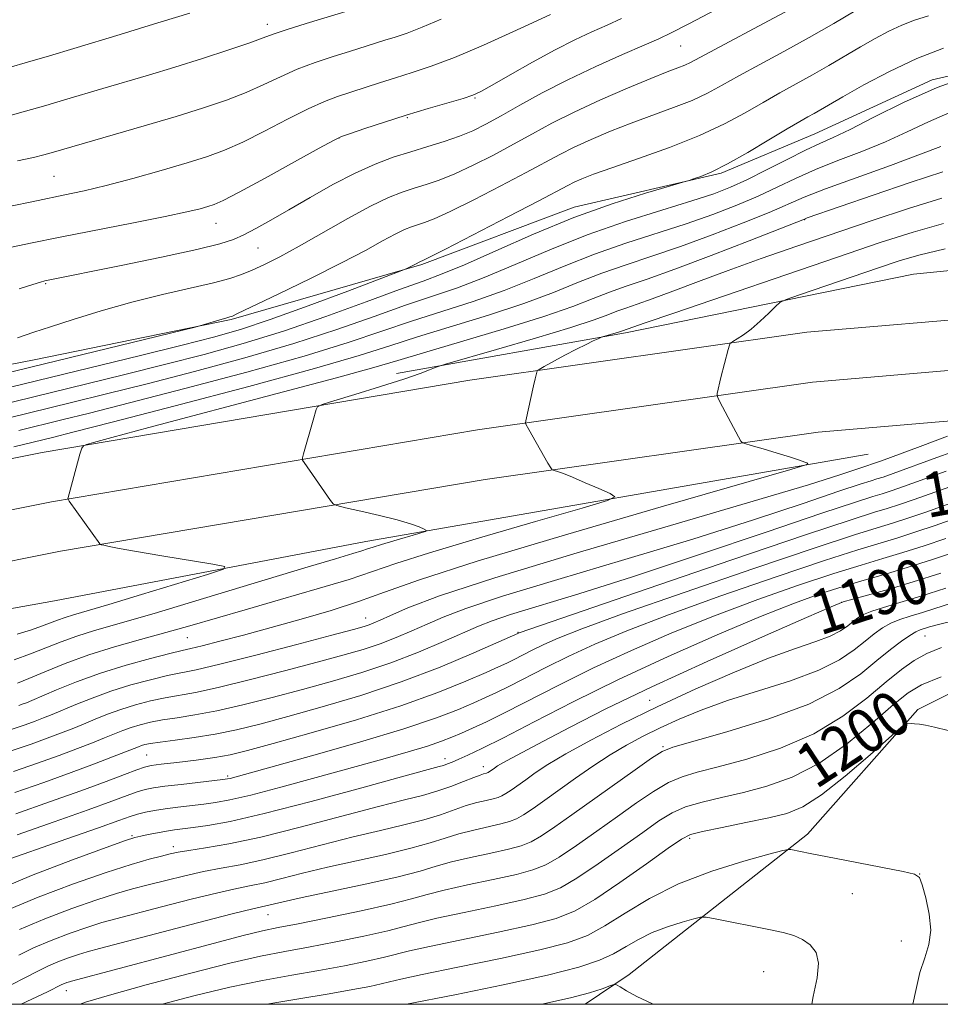
# Model space of a CAD drawing. Extents: x 2189800 to 2192700, y 309800 to 312700.
# Drawn here: x 2191663 to 2191828, y 310000 to 310176 of the extents above; entities that cross this region are included whole.
import ezdxf
from ezdxf.enums import TextEntityAlignment as Align

# ---------------------------------------------------------------- set-up
doc = ezdxf.new("R2010")
doc.units = 0
doc.header["$MEASUREMENT"] = 0
for name, color, linetype, lineweight in [('BREAKLINE DTM HARD', 7, 'Continuous', 0), ('CONTOUR INDEX', 41, 'Continuous', 13), ('CONTOUR INDEX LABEL', 244, 'Continuous', 0), ('CONTOUR INTERMEDIATE', 44, 'Continuous', 0), ('GRID LINE', 7, 'Continuous', 0), ('SPOT ELEVATION DTM', 2, 'Continuous', 13)]:
    doc.layers.add(name, color=color, linetype=linetype, lineweight=lineweight)
doc.styles.add('Style-WORKING', font='WORKING.shx')

msp = doc.modelspace()

# ---------------------------------------------------------------- linework, layer by layer
at = {"layer": 'BREAKLINE DTM HARD'}
for points in [[(2191625.16, 310107.75, 1151.64), (2191665.16, 310115.55, 1153.15), (2191700.42, 310122.77, 1154.14), (2191734.6, 310132.61, 1156.18), (2191761.92, 310142.91, 1157.41), (2191788.22, 310148.99, 1158.17), (2191805.03, 310156.02, 1159.07), (2191826.02, 310165.72, 1159.68), (2191847.6, 310170.69, 1160.01), (2191870.77, 310174.1, 1160.39), (2191891.34, 310173.25, 1160.82), (2191914.56, 310172.44, 1161.05), (2191939.89, 310170.59, 1161.67), (2191959.42, 310169.21, 1161.72), (2191973.69, 310166.19, 1161.53), (2191985.85, 310163.15, 1161.81), (2191997.52, 310156.42, 1161.76), (2192005.49, 310150.7, 1161.81), (2192015.03, 310146.58, 1161.76), (2192028.24, 310143.55, 1161.72), (2192040.93, 310141.04, 1161.62), (2192050.98, 310137.98, 1161.53), (2192056.29, 310134.34, 1161.48)], [(2192338.55, 310021.23, 1192.25), (2192261.86, 310042.59, 1186.33), (2192186.22, 310064.49, 1181.22), (2192123.81, 310081.25, 1177.24), (2192082.54, 310094.53, 1175.26), (2192040.79, 310103.07, 1174.97), (2191996.88, 310115.8, 1174.92), (2191954.06, 310125.91, 1175.35), (2191921.82, 310132.96, 1175.45), (2191893.85, 310134.78, 1175.54), (2191863.78, 310135, 1175.35), (2191822.69, 310130.88, 1173.46), (2191771.11, 310120.33, 1170.29), (2191730.05, 310113.05, 1167.49)], [(2191585.95, 310082.77, 1162.68), (2191666.6, 310098.91, 1165.66), (2191743.19, 310111.87, 1169.3), (2191803.58, 310120.46, 1172.8), (2191838.88, 310123.49, 1174.22), (2191876.33, 310124.41, 1175.36), (2191911.44, 310123.16, 1175.17), (2191946.87, 310117.63, 1174.89), (2191989.04, 310110.6, 1174.84), (2192032.71, 310099.37, 1174.79), (2192068.92, 310090.71, 1175.74), (2192114.97, 310075.88, 1178.01), (2192164.57, 310063.76, 1180.94), (2192215.96, 310048.45, 1184.92), (2192272.45, 310033.75, 1188.04), (2192322.03, 310020.07, 1191.12), (2192373.09, 310008.52, 1195), (2192411.152, 310000, 1197.805)], [(2191587.7, 310073.94, 1162.88), (2191668.23, 310090.06, 1165.86), (2191744.57, 310102.98, 1169.5), (2191804.6, 310111.51, 1173), (2191839.38, 310114.5, 1174.42), (2191876.28, 310115.41, 1175.56), (2191910.58, 310114.18, 1175.37), (2191945.44, 310108.74, 1175.09), (2191987.18, 310101.79, 1175.04), (2192030.54, 310090.63, 1174.99), (2192066.49, 310082.04, 1175.94), (2192112.52, 310067.21, 1178.21), (2192162.22, 310055.07, 1181.14), (2192213.54, 310039.78, 1185.12), (2192270.12, 310025.06, 1188.24), (2192319.84, 310011.34, 1191.32), (2192369.961, 310000, 1195.113)], [(2191589.45, 310065.11, 1162.68), (2191669.86, 310081.21, 1165.66), (2191745.95, 310094.09, 1169.3), (2191805.62, 310102.56, 1172.8), (2191839.88, 310105.51, 1174.22), (2191876.23, 310106.41, 1175.36), (2191909.72, 310105.2, 1175.17), (2191944.01, 310099.85, 1174.89), (2191985.32, 310092.98, 1174.84), (2192028.37, 310081.89, 1174.79), (2192064.06, 310073.37, 1175.74), (2192110.07, 310058.54, 1178.01), (2192159.87, 310046.38, 1180.94), (2192211.12, 310031.11, 1184.92), (2192267.79, 310016.37, 1188.04), (2192317.65, 310002.61, 1191.12), (2192329.183, 310000, 1191.989)], [(2191814.58, 310098.63, 1172.61), (2191724.56, 310082.93, 1167.35), (2191668.77, 310072.34, 1164.23), (2191609.28, 310061.71, 1162.62), (2191546.66, 310048.4, 1160.16), (2191497.19, 310038.4, 1158.41), (2191442.43, 310029.93, 1155.43), (2191391.35, 310022.54, 1152.49), (2191341.32, 310015.17, 1149.37), (2191298.15, 310007.34, 1145.87), (2191251.26, 310003.17, 1142.65), (2191211.57, 310000, 1140.259)], [(2191979.93, 310072.38, 1176.53), (2191963.6, 310070.1, 1185.76), (2191937.24, 310069.3, 1191.44), (2191915.09, 310069.6, 1195.51), (2191882.4, 310068.74, 1198.16), (2191849.2, 310065.76, 1199.96), (2191823.49, 310052.84, 1201.81), (2191803.68, 310030.48, 1203.56), (2191771.77, 310005.37, 1207.72), (2191763.894, 310000, 1208.61)]]:
    msp.add_polyline3d(points, dxfattribs=at)
at = {"layer": 'CONTOUR INDEX', "flags": 128}
for points, elevation in [([(2191693.006, 310177.688), (2191687.911, 310176.091), (2191685.745, 310175.429), (2191680.5329, 310173.862), (2191672.273, 310171.336), (2191667.871, 310170.015), (2191663.948, 310168.877), (2191660.646, 310167.938)], 1140), ([(2191787.315, 310178.31), (2191782.442, 310175.7579), (2191779.297, 310174.139), (2191777.064, 310173.066), (2191774.47, 310171.926), (2191770.575, 310170.242), (2191765.765, 310168.103), (2191760.757, 310165.737), (2191756.161, 310163.362), (2191752.15, 310161.143), (2191748.792, 310159.237), (2191746.079, 310157.748), (2191743.715, 310156.583), (2191741.328, 310155.601), (2191738.633, 310154.678), (2191735.681, 310153.765), (2191732.606, 310152.8319), (2191729.492, 310151.826), (2191726.226, 310150.604), (2191722.646, 310148.998), (2191718.678, 310146.922), (2191714.604, 310144.617), (2191710.795, 310142.4), (2191707.55, 310140.535), (2191704.88, 310139.0531), (2191702.724, 310137.927), (2191700.858, 310137.09), (2191698.393, 310136.311), (2191694.279, 310135.32), (2191687.944, 310133.9481), (2191680.7309, 310132.445), (2191667.025, 310129.668), (2191666.257, 310129.454), (2191664.873, 310129.015), (2191662.475, 310128.223)], 1150), ([(2191833.29, 310166.598), (2191826.963, 310164.3189), (2191820.919, 310161.673), (2191815.597, 310159.033), (2191811.344, 310156.835), (2191808.318, 310155.362), (2191805.917, 310154.275), (2191803.346, 310153.082), (2191800.04, 310151.434), (2191796.353, 310149.556), (2191792.866, 310147.813), (2191789.924, 310146.459), (2191786.918, 310145.297), (2191783.001, 310144.013), (2191777.582, 310142.355), (2191771.088, 310140.305), (2191764.199, 310137.904), (2191757.5161, 310135.239), (2191751.3161, 310132.583), (2191745.795, 310130.252), (2191741.015, 310128.452), (2191731.694, 310125.3), (2191726.047, 310123.293), (2191719.399, 310120.959), (2191711.6639, 310118.442), (2191702.914, 310115.884), (2191693.86, 310113.436), (2191685.3729, 310111.246), (2191678.107, 310109.418), (2191671.8431, 310107.8711), (2191660.411, 310105.07)], 1160), ([(2191828.057, 310139.978), (2191822.615, 310138.43), (2191816.709, 310136.523), (2191809.074, 310133.929), (2191779.729, 310123.898), (2191774.627, 310122.137), (2191770.395, 310120.63), (2191769.866, 310120.457), (2191767.006, 310119.615), (2191766.6849, 310119.497), (2191766.2031, 310119.289), (2191765.332, 310118.9), (2191764.031, 310118.29), (2191762.309, 310117.429), (2191760.24, 310116.331), (2191756.545, 310114.299), (2191755.644, 310113.788), (2191755.293, 310113.526), (2191755.191, 310113.29), (2191754.899, 310112.099), (2191754.608, 310110.832), (2191753.232, 310104.566), (2191753.189, 310104.182), (2191753.258, 310103.985), (2191753.767, 310103.0471), (2191757.207, 310096.973), (2191757.699, 310096.132), (2191757.986, 310095.792), (2191758.3139, 310095.662), (2191758.914, 310095.482), (2191759.959, 310095.119), (2191761.609, 310094.471), (2191763.894, 310093.5009), (2191766.339, 310092.43), (2191768.338, 310091.541), (2191769.201, 310090.978), (2191767.898, 310090.306), (2191763.312, 310088.95), (2191754.9649, 310086.5539), (2191744.938, 310083.639), (2191735.949, 310080.945), (2191729.947, 310079.012), (2191725.791, 310077.576), (2191721.567, 310076.171), (2191715.865, 310074.452), (2191709.282, 310072.554), (2191702.92, 310070.735), (2191693.053, 310067.856), (2191688.716, 310066.618), (2191684.169, 310065.367), (2191679.5049, 310064.049), (2191674.948, 310062.622), (2191670.723, 310061.084), (2191667.058, 310059.605), (2191664.182, 310058.393), (2191662.127, 310057.563)], 1170), ([(2191830.246, 310093.138), (2191822.823, 310090.491), (2191820.191, 310089.591), (2191818.01, 310088.889), (2191815.733, 310088.192), (2191811.558, 310086.859), (2191803.3709, 310084.137), (2191790.121, 310079.646), (2191775.007, 310074.485), (2191752.018, 310066.586), (2191751.811, 310066.49), (2191748.4, 310064.961), (2191743.923, 310062.985), (2191737.864, 310060.447), (2191730.897, 310057.787), (2191723.673, 310055.376), (2191716.727, 310053.305), (2191710.5691, 310051.5919), (2191705.548, 310050.242), (2191701.367, 310049.203), (2191697.569, 310048.408), (2191693.837, 310047.797), (2191690.42, 310047.336), (2191687.707, 310046.995), (2191685.965, 310046.745), (2191684.967, 310046.5511), (2191684.365, 310046.378), (2191683.813, 310046.176), (2191681.529, 310045.257), (2191679.197, 310044.3319), (2191675.946, 310043.079), (2191671.798, 310041.535), (2191666.871, 310039.766), (2191661.667, 310037.941)], 1180), ([(2191827.573, 310077.281), (2191822.652, 310075.707), (2191818.167, 310074.366), (2191814.463, 310073.326), (2191811.808, 310072.61), (2191810.128, 310072.121), (2191807.967, 310071.269), (2191803.524, 310069.339), (2191795.641, 310065.878), (2191785.723, 310061.46), (2191775.817, 310056.918), (2191767.594, 310052.948), (2191761.201, 310049.695), (2191756.411, 310047.168), (2191750.656, 310044.102), (2191749.142, 310043.274), (2191748.183, 310042.721), (2191747.597, 310042.351), (2191746.461, 310041.556), (2191746.308, 310041.468), (2191746.164, 310041.41), (2191745.668, 310041.283), (2191745.046, 310041.084), (2191743.892, 310040.6509), (2191742.069, 310039.925), (2191739.775, 310039.04), (2191737.292, 310038.179), (2191734.727, 310037.447), (2191731.489, 310036.63), (2191726.814, 310035.436), (2191720.278, 310033.696), (2191712.8231, 310031.728), (2191705.733, 310029.972), (2191700.046, 310028.766), (2191695.823, 310028.032), (2191692.879, 310027.59), (2191690.961, 310027.273), (2191689.528, 310026.97), (2191687.972, 310026.581), (2191685.74, 310025.9969), (2191682.512, 310025.069), (2191678.022, 310023.638), (2191672.216, 310021.617), (2191665.87, 310019.219), (2191659.974, 310016.73)], 1190), ([(2191827.652, 310058.684), (2191824.118, 310057.281), (2191821.719, 310055.8511), (2191819.137, 310053.714), (2191815.374, 310050.4489), (2191810.705, 310046.656), (2191805.727, 310043.191), (2191800.938, 310040.712), (2191796.437, 310039.083), (2191792.224, 310037.969), (2191788.321, 310037.074), (2191784.829, 310036.245), (2191781.871, 310035.368), (2191779.451, 310034.31), (2191777.091, 310032.868), (2191774.1941, 310030.824), (2191770.39, 310028.095), (2191766.207, 310025.152), (2191762.398, 310022.601), (2191759.427, 310020.88), (2191756.604, 310019.743), (2191752.945, 310018.775), (2191747.847, 310017.661), (2191742.206, 310016.485), (2191737.296, 310015.432), (2191733.974, 310014.6249), (2191731.441, 310013.94), (2191728.483, 310013.188), (2191724.234, 310012.243), (2191719.218, 310011.212), (2191714.308, 310010.261), (2191710.054, 310009.475), (2191705.714, 310008.616), (2191700.2251, 310007.3621), (2191692.985, 310005.527), (2191685.233, 310003.462), (2191678.667, 310001.652), (2191674.337, 310000.357), (2191673.411, 310000)], 1200)]:
    msp.add_lwpolyline(points, dxfattribs=dict(at, elevation=elevation))
at = {"layer": 'CONTOUR INTERMEDIATE', "flags": 128}
for points, elevation in [([(2191801.538, 310178.883), (2191796.71, 310176.29), (2191787.101, 310171.175), (2191782.772, 310168.8459), (2191781.71, 310168.342), (2191780.464, 310167.848), (2191778.575, 310167.125), (2191775.639, 310165.956), (2191771.451, 310164.21), (2191766.606, 310162.101), (2191761.895, 310159.927), (2191757.911, 310157.9209), (2191754.434, 310156.037), (2191751.041, 310154.161), (2191747.433, 310152.233), (2191743.811, 310150.399), (2191740.497, 310148.856), (2191737.727, 310147.742), (2191735.381, 310146.9451), (2191733.251, 310146.288), (2191731.105, 310145.583), (2191728.614, 310144.589), (2191725.426, 310143.047), (2191721.356, 310140.824), (2191712.65, 310135.8701), (2191709.169, 310133.99), (2191706.405, 310132.604), (2191704.19, 310131.581), (2191702.286, 310130.791), (2191700.175, 310130.088), (2191697.27, 310129.328), (2191688.131, 310127.24), (2191682.641, 310125.873), (2191677.151, 310124.32), (2191672.13, 310122.77), (2191668.046, 310121.448), (2191665.071, 310120.466), (2191662.176, 310119.474)], 1152), ([(2191812.257, 310178.072), (2191808.407, 310175.811), (2191804.005, 310173.298), (2191799.474, 310170.8001), (2191795.167, 310168.467), (2191791.423, 310166.4231), (2191788.432, 310164.745), (2191785.814, 310163.331), (2191783.043, 310162.032), (2191779.727, 310160.723), (2191772.141, 310157.958), (2191768.394, 310156.49), (2191764.932, 310155.025), (2191761.904, 310153.636), (2191759.328, 310152.338), (2191753.29, 310149.086), (2191748.787, 310146.719), (2191743.907, 310144.214), (2191739.666, 310142.111), (2191736.821, 310140.807), (2191735.081, 310140.124), (2191732.777, 310139.376), (2191731.478, 310138.857), (2191729.816, 310138.053), (2191727.583, 310136.841), (2191724.48, 310135.14), (2191720.184, 310132.882), (2191714.641, 310130.108), (2191708.886, 310127.3011), (2191701.595, 310123.801), (2191700.536, 310123.312), (2191700.214, 310123.199), (2191699.4809, 310123.018), (2191698.802, 310122.8251), (2191695.4359, 310121.7649), (2191693.967, 310121.395), (2191664.767, 310114.281), (2191644.035, 310109.189)], 1154), ([(2191825.406, 310177.206), (2191822.8839, 310176.408), (2191820.607, 310175.528), (2191818.284, 310174.425), (2191815.83, 310173.103), (2191813.214, 310171.601), (2191807.521, 310168.268), (2191804.587, 310166.5891), (2191801.68, 310164.977), (2191798.755, 310163.369), (2191795.7441, 310161.671), (2191792.538, 310159.813), (2191788.856, 310157.816), (2191784.377, 310155.722), (2191778.99, 310153.599), (2191773.43, 310151.614), (2191768.643, 310149.96), (2191765.337, 310148.771), (2191763.258, 310147.95), (2191761.914, 310147.345), (2191760.744, 310146.754), (2191755.539, 310144.0111), (2191750.1409, 310141.204), (2191738.835, 310135.366), (2191734.781, 310133.3029), (2191734.342, 310133.126), (2191733.374, 310132.616), (2191731.92, 310131.903), (2191731.517, 310131.7261), (2191730.261, 310131.238), (2191721.345, 310127.838), (2191714.255, 310125.181), (2191707.456, 310122.72), (2191702.091, 310120.941), (2191697.282, 310119.569), (2191691.646, 310118.141), (2191684.166, 310116.304), (2191656.436, 310109.524)], 1156), ([(2191721.604, 310178.144), (2191713.878, 310175.796), (2191710.315, 310174.678), (2191707.987, 310173.888), (2191706.168, 310173.218), (2191703.779, 310172.359), (2191700.034, 310171.091), (2191695.321, 310169.555), (2191690.325, 310167.979), (2191685.615, 310166.551), (2191677.428, 310164.141), (2191670.6011, 310162.096), (2191667.205, 310161.097), (2191663.5899, 310160.075), (2191660.006, 310159.101)], 1142), ([(2191757.645, 310177.425), (2191755.213, 310176.29), (2191750.935, 310174.321), (2191745.638, 310171.944), (2191740.45, 310169.735), (2191736.246, 310168.13), (2191732.868, 310167.003), (2191729.899, 310166.088), (2191727.013, 310165.173), (2191719.486, 310162.714), (2191717.15, 310161.84), (2191714.257, 310160.537), (2191710.523, 310158.64), (2191706.397, 310156.481), (2191702.51, 310154.516), (2191699.268, 310153.073), (2191696.187, 310151.954), (2191692.559, 310150.834), (2191687.9241, 310149.481), (2191682.824, 310148.045), (2191678.053, 310146.772), (2191674.114, 310145.82), (2191670.361, 310145.012), (2191665.862, 310144.088), (2191660.071, 310142.878)], 1146), ([(2191770.406, 310176.693), (2191767.822, 310175.515), (2191765.088, 310174.297), (2191762.028, 310172.878), (2191758.481, 310171.092), (2191754.43, 310168.8779), (2191750.4381, 310166.602), (2191747.21, 310164.733), (2191745.187, 310163.601), (2191743.747, 310162.951), (2191742.001, 310162.386), (2191735.751, 310160.557), (2191731.823, 310159.37), (2191727.894, 310158.123), (2191724.402, 310156.975), (2191721.793, 310156.099), (2191720.235, 310155.547), (2191718.786, 310154.862), (2191716.228, 310153.466), (2191711.791, 310151.015), (2191706.512, 310148.112), (2191701.875, 310145.595), (2191698.982, 310144.091), (2191697.392, 310143.374), (2191696.278, 310143.004), (2191694.8549, 310142.6029), (2191692.498, 310142.027), (2191688.621, 310141.1921), (2191682.926, 310140.06), (2191669.81, 310137.518), (2191664.459, 310136.444), (2191660.243, 310135.544)], 1148), ([(2191738.046, 310176.576), (2191734.6409, 310175.121), (2191731.955, 310174.09), (2191729.827, 310173.377), (2191727.9751, 310172.806), (2191721.667, 310170.796), (2191718.738, 310169.882), (2191715.514, 310168.818), (2191712.286, 310167.607), (2191709.255, 310166.264), (2191706.283, 310164.8491), (2191703.144, 310163.438), (2191699.619, 310162.073), (2191695.497, 310160.681), (2191690.574, 310159.159), (2191684.844, 310157.464), (2191668.182, 310152.626), (2191666.882, 310152.266), (2191665.024, 310151.809), (2191662.157, 310151.1721)], 1144), ([(2191828.055, 310171.391), (2191823.297, 310169.537), (2191818.388, 310167.219), (2191813.8, 310164.788), (2191810.067, 310162.687), (2191804.876, 310159.704), (2191803.798, 310159.102), (2191802.331, 310158.264), (2191800.066, 310156.92), (2191796.78, 310154.927), (2191792.9921, 310152.664), (2191789.402, 310150.635), (2191786.582, 310149.233), (2191784.574, 310148.396), (2191783.289, 310147.946), (2191782.496, 310147.688), (2191781.385, 310147.358), (2191779.004, 310146.671), (2191774.666, 310145.396), (2191768.733, 310143.507), (2191761.835, 310141.0261), (2191754.622, 310138.065), (2191747.8359, 310135.07), (2191742.241, 310132.574), (2191738.244, 310130.914), (2191734.83, 310129.649), (2191730.6281, 310128.139), (2191724.6449, 310125.929), (2191717.407, 310123.2909), (2191709.817, 310120.679), (2191702.579, 310118.442), (2191695.58, 310116.506), (2191688.51, 310114.693), (2191681.137, 310112.8611), (2191658.423, 310107.297)], 1158), ([(2191829.212, 310159.869), (2191825.375, 310158.203), (2191821.596, 310156.405), (2191817.6609, 310154.595), (2191813.439, 310152.869), (2191809.16, 310151.221), (2191805.137, 310149.624), (2191801.578, 310148.051), (2191798.258, 310146.478), (2191794.84, 310144.885), (2191791.041, 310143.257), (2191786.77, 310141.599), (2191781.989, 310139.924), (2191771.14, 310136.442), (2191765.5419, 310134.489), (2191760.108, 310132.327), (2191754.759, 310130.0851), (2191749.349, 310127.931), (2191743.786, 310125.99), (2191732.76, 310122.462), (2191727.448, 310120.656), (2191721.391, 310118.627), (2191713.511, 310116.204), (2191703.249, 310113.3269), (2191692.14, 310110.366), (2191682.237, 310107.798), (2191675.0771, 310105.975), (2191670.12, 310104.738), (2191662.399, 310102.844)], 1162), ([(2191827.592, 310153.7769), (2191823.978, 310152.356), (2191818.56, 310150.376), (2191812.402, 310148.168), (2191806.928, 310146.167), (2191803.116, 310144.667), (2191796.814, 310141.958), (2191792.157, 310140.055), (2191786.622, 310137.902), (2191780.977, 310135.835), (2191775.836, 310134.0979), (2191771.1931, 310132.578), (2191766.885, 310131.073), (2191762.699, 310129.415), (2191758.201, 310127.587), (2191752.902, 310125.61), (2191746.556, 310123.527), (2191733.826, 310119.623), (2191728.849, 310118.02), (2191723.3841, 310116.294), (2191715.357, 310113.966), (2191703.585, 310110.77), (2191690.42, 310107.295), (2191679.101, 310104.35), (2191672.047, 310102.532), (2191668.397, 310101.606), (2191661.524, 310099.906)], 1164), ([(2191827.943, 310149.231), (2191822.118, 310147.284), (2191815.494, 310145.028), (2191803.664, 310140.954), (2191803.157, 310140.763), (2191793.273, 310136.853), (2191786.474, 310134.205), (2191779.965, 310131.746), (2191774.963, 310129.969), (2191771.245, 310128.715), (2191768.229, 310127.657), (2191765.291, 310126.502), (2191761.643, 310125.089), (2191756.4561, 310123.289), (2191749.3271, 310121.065), (2191741.561, 310118.753), (2191734.892, 310116.784), (2191730.33, 310115.404), (2191726.007, 310114.127), (2191719.335, 310112.284), (2191708.7, 310109.456), (2191685.675, 310103.401), (2191679.031, 310101.626), (2191675.798, 310100.732), (2191674.526, 310100.357), (2191673.968, 310100.134), (2191673.66, 310099.676), (2191673.342, 310098.592), (2191671.185, 310090.622), (2191671.205, 310090.53), (2191671.429, 310090.193), (2191676.885, 310082.534), (2191676.9671, 310082.444), (2191677.157, 310082.3751), (2191677.617, 310082.27), (2191678.556, 310082.071), (2191680.363, 310081.72), (2191683.474, 310081.164), (2191688.036, 310080.39), (2191697.161, 310078.882), (2191699.298, 310078.458), (2191699.046, 310077.985), (2191696.191, 310077.0559), (2191684.376, 310073.457), (2191678.519, 310071.694), (2191672.197, 310069.838), (2191670.665, 310069.359), (2191669.336, 310068.876), (2191666.474, 310067.767), (2191664.635, 310067.122), (2191662.084, 310066.332)], 1166), ([(2191827.76, 310144.522), (2191821.834, 310142.674), (2191815.288, 310140.4961), (2191801.818, 310135.89), (2191795.43, 310133.675), (2191789.494, 310131.559), (2191784.163, 310129.58), (2191779.586, 310127.838), (2191775.905, 310126.45), (2191773.187, 310125.483), (2191771.185, 310124.807), (2191769.572, 310124.241), (2191767.93, 310123.603), (2191765.465, 310122.7), (2191761.291, 310121.335), (2191754.983, 310119.43), (2191747.969, 310117.381), (2191738.871, 310114.758), (2191737.513, 310114.343), (2191736.899, 310114.1), (2191735.996, 310113.718), (2191734.29, 310113.072), (2191731.396, 310112.081), (2191727.193, 310110.737), (2191722.606, 310109.3141), (2191718.822, 310108.154), (2191716.715, 310107.49), (2191715.899, 310107.097), (2191715.6741, 310106.639), (2191715.143, 310104.694), (2191713.403, 310098.651), (2191713.212, 310097.931), (2191713.234, 310097.536), (2191713.49, 310097.126), (2191715.572, 310094.175), (2191718.21, 310090.321), (2191718.687, 310089.719), (2191719.392, 310089.381), (2191720.927, 310089.017), (2191723.663, 310088.41), (2191727.024, 310087.631), (2191730.203, 310086.827), (2191732.556, 310086.12), (2191734.1, 310085.5581), (2191735.018, 310085.167), (2191735.427, 310084.941), (2191735.18, 310084.744), (2191734.065, 310084.407), (2191729.558, 310083.104), (2191727.354, 310082.443), (2191725.881, 310081.969), (2191724.862, 310081.617), (2191723.826, 310081.272), (2191722.219, 310080.787), (2191719.146, 310079.876), (2191713.626, 310078.22), (2191695.488, 310072.7271), (2191686.632, 310070.0769), (2191675.963, 310066.978), (2191672.806, 310065.99), (2191669.998, 310064.97), (2191664.477, 310062.7981), (2191661.557, 310061.732)], 1168), ([(2191828.354, 310135.433), (2191823.648, 310134.271), (2191820.1479, 310133.238), (2191816.457, 310132), (2191802.252, 310127.153), (2191799.882, 310126.322), (2191798.775, 310125.786), (2191797.983, 310125.087), (2191796.765, 310123.9), (2191795.208, 310122.433), (2191793.606, 310121.032), (2191792.212, 310119.972), (2191791.113, 310119.255), (2191790.352, 310118.817), (2191789.936, 310118.549), (2191789.7101, 310118.168), (2191789.481, 310117.348), (2191788.206, 310112.333), (2191787.541, 310109.495), (2191787.497, 310109.158), (2191787.618, 310108.772), (2191788.01, 310108.004), (2191790.452, 310103.391), (2191791.788, 310100.964), (2191791.985, 310100.707), (2191792.465, 310100.497), (2191793.6399, 310100.152), (2191795.742, 310099.552), (2191798.294, 310098.811), (2191800.642, 310098.101), (2191802.272, 310097.563), (2191803.247, 310097.197), (2191803.772, 310096.973), (2191803.602, 310096.735), (2191800.695, 310095.833), (2191777.912, 310089.289), (2191760.317, 310084.174), (2191744.545, 310079.447), (2191734.16, 310076.097), (2191727.898, 310073.864), (2191723.284, 310072.18), (2191718.328, 310070.578), (2191712.96, 310069.007), (2191707.594, 310067.5229), (2191702.6291, 310066.183), (2191698.401, 310065.066), (2191695.2351, 310064.254), (2191693.235, 310063.771), (2191691.638, 310063.405), (2191689.463, 310062.887), (2191686.003, 310062.005), (2191681.638, 310060.798), (2191677.022, 310059.36), (2191672.7399, 310057.809), (2191669.113, 310056.341), (2191664.725, 310054.453), (2191663.791, 310054.067), (2191663.167, 310053.8299), (2191662.379, 310053.55)], 1172), ([(2191828.82, 310101.823), (2191823.922, 310099.968), (2191816.972, 310097.41), (2191815.741, 310096.969), (2191814.001, 310096.412), (2191809.506, 310094.919), (2191803.861, 310093.144), (2191793.965, 310090.175), (2191779.179, 310085.853), (2191762.463, 310080.95), (2191747.676, 310076.471), (2191737.771, 310073.202), (2191732.0709, 310071.048), (2191728.994, 310069.6941), (2191727.159, 310068.854), (2191726.009, 310068.349), (2191725.193, 310068.031), (2191724.254, 310067.729), (2191722.334, 310067.198), (2191718.471, 310066.17), (2191712.177, 310064.51), (2191704.857, 310062.605), (2191698.392, 310060.971), (2191694.148, 310059.9791), (2191689.024, 310058.914), (2191685.994, 310058.19), (2191682.4709, 310057.236), (2191678.858, 310056.114), (2191675.5081, 310054.9), (2191672.579, 310053.716), (2191668.343, 310051.923), (2191666.83, 310051.32), (2191665.325, 310050.756), (2191663.502, 310050.104), (2191660.991, 310049.2361)], 1174), ([(2191832.265, 310099.929), (2191826.901, 310098.008), (2191819.036, 310095.145), (2191817.238, 310094.515), (2191816.154, 310094.161), (2191815.106, 310093.84), (2191813.168, 310093.221), (2191809.351, 310091.952), (2191802.903, 310089.779), (2191794.024, 310086.849), (2191783.154, 310083.405), (2191770.956, 310079.719), (2191759.001, 310076.169), (2191749.083, 310073.16), (2191742.481, 310070.976), (2191738.4049, 310069.415), (2191735.548, 310068.153), (2191732.82, 310066.93), (2191730.008, 310065.736), (2191727.115, 310064.626), (2191724.067, 310063.614), (2191720.4661, 310062.567), (2191715.837, 310061.31), (2191709.967, 310059.754), (2191703.694, 310058.137), (2191698.118, 310056.783), (2191694.044, 310055.9181), (2191688.585, 310054.9409), (2191685.984, 310054.375), (2191683.303, 310053.674), (2191680.694, 310052.8689), (2191678.277, 310051.992), (2191676.045, 310051.091), (2191673.962, 310050.215), (2191671.9609, 310049.393), (2191669.869, 310048.573), (2191667.482, 310047.682), (2191664.625, 310046.658), (2191661.216, 310045.471)], 1176), ([(2191828.573, 310095.5729), (2191820.93, 310092.818), (2191818.715, 310092.053), (2191817.082, 310091.525), (2191815.416, 310091.015), (2191812.335, 310090.03), (2191806.265, 310088.012), (2191796.3, 310084.64), (2191784.187, 310080.554), (2191772.343, 310076.636), (2191762.734, 310073.585), (2191750.4889, 310069.849), (2191747.1909, 310068.75), (2191744.739, 310067.782), (2191738.482, 310065.006), (2191734.007, 310063.123), (2191729.0379, 310061.221), (2191723.879, 310059.4999), (2191718.597, 310057.936), (2191713.203, 310056.451), (2191707.757, 310054.998), (2191702.5299, 310053.67), (2191697.843, 310052.596), (2191693.941, 310051.858), (2191690.756, 310051.361), (2191688.146, 310050.968), (2191685.974, 310050.56), (2191684.135, 310050.113), (2191682.529, 310049.623), (2191681.045, 310049.084), (2191679.511, 310048.466), (2191677.7461, 310047.736), (2191675.579, 310046.862), (2191672.907, 310045.826), (2191669.6399, 310044.609), (2191665.748, 310043.212), (2191661.441, 310041.706)], 1178), ([(2191831.897, 310090.705), (2191824.717, 310088.164), (2191821.668, 310087.129), (2191818.939, 310086.252), (2191816.22, 310085.426), (2191812.139, 310084.152), (2191805.058, 310081.832), (2191794.1219, 310078.141), (2191781.599, 310073.842), (2191770.54, 310069.972), (2191763.247, 310067.316), (2191759.036, 310065.647), (2191756.475, 310064.491), (2191754.377, 310063.46), (2191751.049, 310061.756), (2191749.818, 310061.153), (2191748.369, 310060.489), (2191746.104, 310059.479), (2191742.516, 310057.912), (2191737.452, 310055.868), (2191730.852, 310053.504), (2191722.9021, 310051.001), (2191714.785, 310048.6419), (2191707.9349, 310046.732), (2191703.346, 310045.486), (2191700.264, 310044.742), (2191697.499, 310044.243), (2191694.181, 310043.784), (2191690.724, 310043.364), (2191687.867, 310043.034), (2191686.098, 310042.804), (2191684.906, 310042.536), (2191683.532, 310042.052), (2191681.32, 310041.203), (2191678.031, 310039.953), (2191673.527, 310038.292), (2191667.867, 310036.269), (2191661.876, 310034.169)], 1182), ([(2191830.122, 310087.065), (2191826.611, 310085.837), (2191823.144, 310084.667), (2191819.867, 310083.616), (2191812.72, 310081.446), (2191806.746, 310079.526), (2191798.124, 310076.636), (2191788.191, 310073.199), (2191778.786, 310069.814), (2191771.332, 310066.949), (2191765.596, 310064.541), (2191760.931, 310062.396), (2191756.817, 310060.373), (2191750.2881, 310057.031), (2191747.996, 310055.9019), (2191746.012, 310054.984), (2191743.902, 310054.043), (2191741.19, 310052.871), (2191737.246, 310051.351), (2191731.398, 310049.388), (2191723.4161, 310046.984), (2191714.829, 310044.531), (2191700.284, 310040.497), (2191699.768, 310040.3859), (2191698.971, 310040.275), (2191691.504, 310039.429), (2191688.577, 310039.0741), (2191686.498, 310038.78), (2191685, 310038.475), (2191683.607, 310038.061), (2191681.824, 310037.427), (2191679.082, 310036.417), (2191674.793, 310034.865), (2191668.725, 310032.719), (2191662.068, 310030.391)], 1184), ([(2191828.504, 310083.51), (2191824.62, 310082.205), (2191820.795, 310080.979), (2191817.194, 310079.896), (2191813.301, 310078.739), (2191808.433, 310077.221), (2191802.125, 310075.1311), (2191794.7831, 310072.555), (2191787.032, 310069.656), (2191779.416, 310066.582), (2191772.155, 310063.434), (2191765.387, 310060.3), (2191759.256, 310057.286), (2191749.527, 310052.306), (2191746.174, 310050.652), (2191743.656, 310049.478), (2191741.7, 310048.6071), (2191740.002, 310047.869), (2191738.133, 310047.138), (2191735.636, 310046.296), (2191732.136, 310045.246), (2191727.592, 310043.955), (2191715.687, 310040.653), (2191709.332, 310038.923), (2191703.943, 310037.5161), (2191700.2, 310036.642), (2191697.641, 310036.172), (2191695.517, 310035.893), (2191690.878, 310035.342), (2191688.641, 310035.044), (2191686.706, 310034.734), (2191685.07, 310034.411), (2191683.682, 310034.069), (2191682.351, 310033.658), (2191680.32, 310032.946), (2191676.691, 310031.658), (2191670.99, 310029.657), (2191658.709, 310025.367)], 1186), ([(2191830.398, 310081.183), (2191826.097, 310079.743), (2191821.724, 310078.343), (2191817.68, 310077.131), (2191813.882, 310076.032), (2191810.121, 310074.916), (2191806.126, 310073.626), (2191801.375, 310071.912), (2191795.278, 310069.498), (2191787.5, 310066.215), (2191778.714, 310062.327), (2191769.844, 310058.205), (2191761.713, 310054.206), (2191754.737, 310050.636), (2191749.231, 310047.786), (2191745.3811, 310045.854), (2191742.861, 310044.66), (2191741.215, 310043.93), (2191740.0459, 310043.428), (2191739.182, 310043.075), (2191738.51, 310042.83), (2191737.7249, 310042.599), (2191731.357, 310040.869), (2191723.8311, 310038.804), (2191714.776, 310036.359), (2191706.357, 310034.189), (2191700.263, 310032.796), (2191696.264, 310032.057), (2191693.655, 310031.692), (2191690.293, 310031.264), (2191688.841, 310031.04), (2191687.215, 310030.749), (2191685.59, 310030.433), (2191684.237, 310030.1569), (2191683.186, 310029.9081), (2191681.506, 310029.3619), (2191678.025, 310028.121), (2191672.029, 310025.926), (2191664.641, 310023.08), (2191657.441, 310020.031)], 1188), ([(2191828.48, 310074.605), (2191824.02, 310073.16), (2191820.277, 310072.013), (2191817.355, 310071.141), (2191815.21, 310070.451), (2191813.759, 310069.852), (2191812.755, 310069.2631), (2191811.909, 310068.604), (2191810.946, 310067.816), (2191809.642, 310066.932), (2191807.791, 310066.004), (2191805.1779, 310065.031), (2191801.574, 310063.7939), (2191796.744, 310062.0189), (2191790.608, 310059.529), (2191783.714, 310056.529), (2191776.763, 310053.326), (2191770.379, 310050.198), (2191764.8619, 310047.3301), (2191760.43, 310044.879), (2191757.207, 310042.955), (2191754.924, 310041.465), (2191753.219, 310040.266), (2191750.593, 310038.399), (2191749.648, 310037.7651), (2191748.932, 310037.351), (2191748.252, 310037.077), (2191747.37, 310036.843), (2191746.104, 310036.559), (2191744.478, 310036.164), (2191742.573, 310035.608), (2191737.944, 310033.987), (2191734.976, 310033.068), (2191731.403, 310032.158), (2191727.178, 310031.174), (2191722.271, 310030.003), (2191716.763, 310028.593), (2191711.169, 310027.136), (2191706.114, 310025.886), (2191702.039, 310025.019), (2191698.646, 310024.394), (2191695.456, 310023.7911), (2191692.108, 310023.048), (2191688.733, 310022.216), (2191685.581, 310021.406), (2191682.771, 310020.671), (2191679.886, 310019.853), (2191676.378, 310018.738), (2191671.916, 310017.185), (2191667.039, 310015.342), (2191662.508, 310013.429)], 1192), ([(2191830.074, 310072.091), (2191824.333, 310070.251), (2191822.098, 310069.559), (2191820.243, 310068.9499), (2191818.6381, 310068.293), (2191817.153, 310067.47), (2191815.66, 310066.424), (2191814.0309, 310065.115), (2191812.089, 310063.528), (2191809.462, 310061.745), (2191805.731, 310059.875), (2191800.6859, 310058.011), (2191789.403, 310054.4269), (2191784.677, 310052.744), (2191780.728, 310051.132), (2191777.322, 310049.579), (2191774.235, 310048.057), (2191771.291, 310046.466), (2191768.323, 310044.688), (2191765.224, 310042.657), (2191762.1259, 310040.513), (2191756.664, 310036.615), (2191754.524, 310035.107), (2191752.835, 310033.974), (2191751.556, 310033.233), (2191750.34, 310032.7431), (2191748.764, 310032.326), (2191743.91, 310031.244), (2191741.2531, 310030.564), (2191738.79, 310029.797), (2191736.113, 310028.933), (2191732.66, 310027.958), (2191728.079, 310026.869), (2191722.867, 310025.718), (2191717.728, 310024.5701), (2191713.248, 310023.49), (2191709.514, 310022.544), (2191706.495, 310021.801), (2191704.031, 310021.2719), (2191701.4699, 310020.756), (2191698.032, 310019.993), (2191693.256, 310018.822), (2191687.939, 310017.463), (2191679.8019, 310015.346), (2191677.261, 310014.637), (2191674.734, 310013.838), (2191671.616, 310012.753), (2191668.208, 310011.465), (2191665.042, 310010.128), (2191662.371, 310008.802)], 1194), ([(2191829.892, 310068.754), (2191827.166, 310068.077), (2191825.581, 310067.635), (2191823.919, 310067.105), (2191823.131, 310066.7601), (2191822.066, 310066.136), (2191820.547, 310065.0869), (2191818.564, 310063.584), (2191816.152, 310061.626), (2191813.241, 310059.242), (2191809.361, 310056.581), (2191803.937, 310053.82), (2191796.785, 310051.153), (2191789.267, 310048.827), (2191779.587, 310046.102), (2191777.646, 310045.321), (2191775.779, 310044.12), (2191772.819, 310042.039), (2191761.499, 310033.96), (2191758.451, 310031.812), (2191756.023, 310030.183), (2191754.18, 310029.115), (2191752.428, 310028.41), (2191750.158, 310027.809), (2191746.975, 310027.11), (2191743.342, 310026.324), (2191739.934, 310025.52), (2191737.15, 310024.733), (2191734.282, 310023.88), (2191730.344, 310022.847), (2191724.756, 310021.58), (2191718.556, 310020.262), (2191713.185, 310019.137), (2191709.732, 310018.3861), (2191704.293, 310017.117), (2191700.609, 310016.194), (2191694.404, 310014.596), (2191676.832, 310010.02), (2191674.635, 310009.421), (2191673.09, 310008.938), (2191671.316, 310008.32), (2191669.377, 310007.588), (2191667.575, 310006.827), (2191665.944, 310006.02), (2191663.439, 310004.719), (2191658.7471, 310002.371)], 1196), ([(2191827.711, 310063.9759), (2191825.098, 310062.888), (2191822.821, 310061.637), (2191820.534, 310060.02), (2191817.83, 310057.8081), (2191814.362, 310054.886), (2191810.04, 310051.6241), (2191804.832, 310048.506), (2191798.861, 310045.933), (2191792.852, 310043.955), (2191787.678, 310042.538), (2191783.954, 310041.588), (2191781.237, 310040.783), (2191778.825, 310039.744), (2191776.1349, 310038.174), (2191773.066, 310036.111), (2191769.641, 310033.676), (2191765.944, 310031.028), (2191762.329, 310028.482), (2191759.21, 310026.392), (2191756.803, 310024.998), (2191754.516, 310024.076), (2191751.552, 310023.292), (2191747.411, 310022.385), (2191742.774, 310021.405), (2191738.615, 310020.476), (2191735.549, 310019.676), (2191732.757, 310018.889), (2191729.062, 310017.946), (2191723.717, 310016.754), (2191717.708, 310015.501), (2191712.451, 310014.446), (2191708.89, 310013.748), (2191706.082, 310013.153), (2191702.611, 310012.307), (2191697.479, 310010.967), (2191680.391, 310006.408), (2191671.847, 310004.162), (2191671.446, 310004.038), (2191671.0159, 310003.888), (2191670.546, 310003.711), (2191670.109, 310003.526), (2191667.53, 310002.265), (2191662.824, 310000)], 1198), ([(2191828.892, 310049.07), (2191826.473, 310049.682), (2191824.8729, 310050.0179), (2191823.765, 310050.19), (2191822.879, 310050.292), (2191821.703, 310050.388), (2191821.3419, 310050.312), (2191820.516, 310049.664), (2191814.92, 310044.701), (2191810.479, 310040.892), (2191806.227, 310037.524), (2191802.897, 310035.387), (2191800.007, 310034.197), (2191796.769, 310033.401), (2191792.687, 310032.56), (2191788.421, 310031.708), (2191784.918, 310030.993), (2191782.767, 310030.445), (2191781.115, 310029.625), (2191778.748, 310027.971), (2191774.836, 310025.162), (2191770.084, 310021.822), (2191765.585, 310018.81), (2191762.051, 310016.762), (2191758.691, 310015.409), (2191754.339, 310014.2581), (2191748.2831, 310012.936), (2191735.976, 310010.388), (2191732.399, 310009.574), (2191727.905, 310008.43), (2191724.751, 310007.732), (2191720.729, 310006.923), (2191716.166, 310006.075), (2191711.305, 310005.2259), (2191706.049, 310004.268), (2191700.213, 310003.057), (2191693.773, 310001.513), (2191688.0579, 310000)], 1202), ([(2191822.606, 310000), (2191823.099, 310002.447), (2191823.866, 310005.695), (2191824.726, 310008.359), (2191825.462, 310010.741), (2191825.789, 310013.2649), (2191825.526, 310016.187), (2191824.908, 310019.093), (2191824.275, 310021.399), (2191823.788, 310022.704), (2191822.893, 310023.335), (2191820.857, 310023.801), (2191808.846, 310026.106), (2191804.176, 310027.033), (2191800.701, 310027.745), (2191800.292, 310027.766), (2191799.279, 310027.543), (2191796.794, 310026.884), (2191792.293, 310025.643), (2191786.538, 310023.851), (2191780.616, 310021.584), (2191775.416, 310018.968), (2191771.045, 310016.328), (2191767.414, 310014.039), (2191764.272, 310012.354), (2191760.729, 310011.04), (2191755.733, 310009.741), (2191748.719, 310008.212), (2191741.07, 310006.645), (2191734.6569, 310005.344), (2191730.824, 310004.523), (2191728.809, 310004.042), (2191727.326, 310003.672), (2191725.268, 310003.221), (2191722.239, 310002.634), (2191718.024, 310001.89), (2191712.557, 310000.977), (2191706.846, 310000)], 1204), ([(2191804.515, 310000), (2191804.724, 310001.383), (2191805.414, 310004.772), (2191805.697, 310007.358), (2191805.248, 310009.285), (2191804.204, 310010.675), (2191802.819, 310011.643), (2191801.259, 310012.314), (2191799.331, 310012.842), (2191796.753, 310013.387), (2191787.162, 310015.313), (2191785.555, 310015.606), (2191784.564, 310015.607), (2191783.34, 310015.317), (2191781.259, 310014.743), (2191778.598, 310013.915), (2191775.86, 310012.867), (2191773.427, 310011.646), (2191771.203, 310010.3469), (2191768.974, 310009.074), (2191766.414, 310007.889), (2191762.757, 310006.663), (2191757.127, 310005.224), (2191749.155, 310003.487), (2191740.502, 310001.726), (2191731.853, 310000)], 1206), ([(2191776.123, 310000), (2191775.834, 310000.125), (2191773.144, 310001.42), (2191771.291, 310002.441), (2191770.139, 310003.147), (2191769.506, 310003.508), (2191769.028, 310003.546), (2191768.295, 310003.293), (2191766.926, 310002.783), (2191764.649, 310002.053), (2191761.224, 310001.141), (2191756.131, 310000)], 1208)]:
    msp.add_lwpolyline(points, dxfattribs=dict(at, elevation=elevation))
at = {"layer": 'GRID LINE', "flags": 128}
msp.add_lwpolyline([(2190000, 310000), (2192500, 310000), (2192500, 312500), (2190000, 312500), (2190000, 310000)], dxfattribs=at)
at = {"layer": 'SPOT ELEVATION DTM'}
for p in [(2191706.91, 310175.65, 1141.48), (2191780.99, 310171.75, 1150.92), (2191744.13, 310162.48, 1148.13), (2191731.99, 310158.95, 1148.16), (2191719.78, 310155.31, 1148.03), (2191668.67, 310148.39, 1145), (2191697.71, 310139.99, 1148.77), (2191803.23, 310140.64, 1166.08), (2191705.25, 310135.54, 1150.91), (2191667.19, 310129.2, 1150.14), (2191809.82, 310072.04, 1190.03), (2191724.51, 310069.24, 1173.29), (2191692.56, 310065.73, 1170.94), (2191751.84, 310066.67, 1179.92), (2191824.79, 310066.02, 1196.91), (2191775.42, 310054.46, 1191.3), (2191777.83, 310046.17, 1195.82), (2191685.32, 310044.69, 1181.04), (2191738.73, 310044.04, 1187.46), (2191699.79, 310040.9, 1183.73), (2191745.6, 310042.58, 1189.46), (2191682.67, 310030.2, 1187.83), (2191782.59, 310029.73, 1202.33), (2191690.1, 310028.24, 1189.51), (2191823.83, 310023.33, 1203.99), (2191811.73, 310019.81, 1204.74), (2191707.03, 310016.06, 1196.81), (2191820.5, 310011.35, 1204.76), (2191795.84, 310005.86, 1207.02), (2191670.92, 310002.47, 1198.64)]:
    msp.add_point(p, dxfattribs=at)

# ---------------------------------------------------------------- texts
at = {"layer": 'CONTOUR INDEX LABEL', "style": 'Style-WORKING', "width": 0.875}
for s, rotation, p in [('1180', 10.3, (2191824.464, 310091.075, 1180)), ('1190', 18.1, (2191804.745, 310069.87, 1190)), ('1200', 33.299999, (2191803.037, 310041.799, 1200))]:
    msp.add_text(s, height=8, rotation=rotation, dxfattribs=at).set_placement(p, align=Align.MIDDLE_LEFT)

doc.saveas('drawing.dxf')
